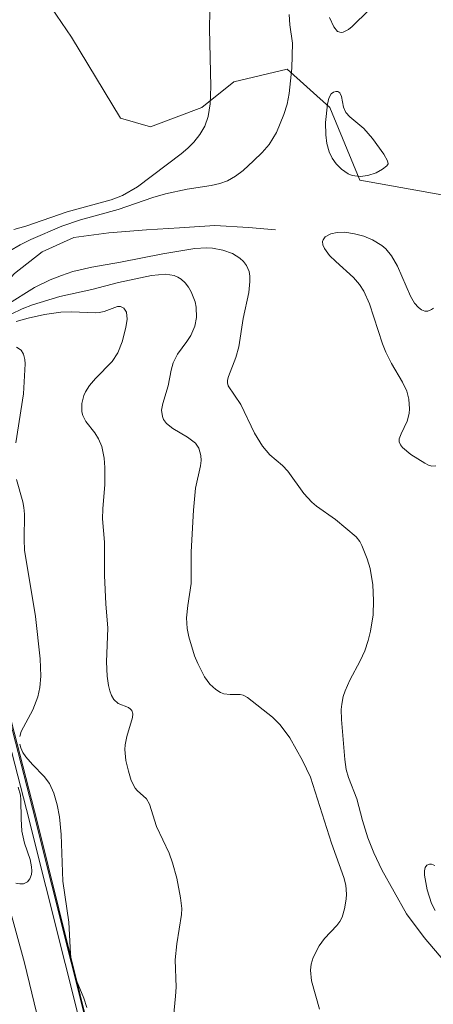
# Model space of a CAD drawing. Units: millimetres. Extents: x 426000 to 427000, y 4488000 to 4488500.
# Drawn here: x 426759 to 426822, y 4488184 to 4488333 of the extents above; entities that cross this region are included whole.
import ezdxf

# ---------------------------------------------------------------- set-up
doc = ezdxf.new("R2010")
doc.units = ezdxf.units.MM
doc.header["$MEASUREMENT"] = 0
for name, color, linetype, lineweight in [('f012002l_unidadadministrativa', 7, 'TERMINO_MUN', 20), ('f030026l_camino', 50, 'Continuous', 9), ('f040012l_corrientenatural', 150, 'Continuous', 9), ('f050002l_curvanivel_cgn', 23, 'Continuous', 9), ('f050002l_curvanivel_mae', 213, 'Continuous', 9), ('f060140s_arboladourbano', 92, 'Continuous', 9), ('f070045l_muro_mur', 30, 'MURO2', 9)]:
    doc.layers.add(name, color=color, linetype=linetype, lineweight=lineweight)
doc.linetypes.add('MURO2', pattern='A,3.1e-05,[1,muro2.shx,S=1,R=0,X=0,Y=0],-3.058844', length=3.058875)
doc.linetypes.add('TERMINO_MUN', pattern='A,5.4e-05,[1,termino_mun.shx,S=1,R=359.999106,X=0,Y=0],-5.414529', length=5.414583)

msp = doc.modelspace()

# ---------------------------------------------------------------- linework, layer by layer
at = {"layer": 'f012002l_unidadadministrativa'}
msp.add_polyline3d([(426656.25, 4488500, -1.38), (426673.86, 4488469.4, -1.38), (426696.58, 4488430.78, -1.38), (426701.52, 4488393.65, -1.38), (426709.39, 4488317.57, -1.38), (426728.32, 4488290.7, -1.38), (426741.11, 4488272.13, -1.38), (426749.78, 4488257.66, -1.38), (426761.8, 4488211.08, -1.38), (426789.43, 4488099.81, -1.38), (426803.4, 4488042.2, -1.38), (426811.28, 4488009.25, -1.38), (426818.35, 4488000, -1.38)], dxfattribs=at)
at = {"layer": 'f030026l_camino'}
msp.add_polyline3d([(426718.12, 4488292.72, 0), (426718.39, 4488292.22, 0), (426720.48, 4488288.08, 0), (426723.02, 4488284.28, 0), (426729.16, 4488277.23, 0), (426731.87, 4488273.52, 0), (426733.38, 4488271.83, 0), (426736.15, 4488268.24, 0), (426737.25, 4488266.25, 0), (426738.89, 4488262.04, 0), (426743.22, 4488248.77, 0), (426747.23, 4488235.39, 0), (426749.72, 4488226.43, 0), (426753.19, 4488212.91, 0), (426756, 4488203.73, 0), (426759.84, 4488189.86, 0), (426762.1, 4488180.66, 0)], dxfattribs=at)
at = {"layer": 'f040012l_corrientenatural'}
msp.add_polyline3d([(426713.06, 4488307.3, 665.55), (426713.66, 4488307.36, 665.5), (426718.73, 4488307.01, 665.39), (426721.9, 4488304.91, 665.16), (426725.74, 4488301.33, 665.27), (426729.31, 4488297.36, 665.04), (426732.77, 4488293.45, 665.04), (426736.11, 4488289.5, 665.04), (426739.41, 4488288.28, 665.27), (426743.91, 4488285.9, 665.27), (426748.08, 4488285.67, 665.27), (426751.02, 4488287.45, 665.27), (426754.94, 4488290.72, 665.27), (426758.34, 4488294.43, 665.16), (426762.52, 4488297.68, 665.04), (426767.34, 4488299.89, 664.59), (426772.63, 4488300.6, 664.25), (426778.36, 4488301.04, 664.13), (426783.38, 4488301.35, 663.91), (426788.74, 4488301.69, 663.79), (426793.84, 4488301.42, 663.68), (426797.93, 4488301.04, 663.68)], dxfattribs=at)
at = {"layer": 'f050002l_curvanivel_cgn'}
for points in [[(426758.24, 4488301.07, 667), (426760.03, 4488301.58, 667), (426766.33, 4488303.78, 667), (426772.98, 4488305.57, 667), (426774.71, 4488306.25, 667), (426776.98, 4488307.55, 667), (426783.61, 4488312.56, 667), (426784.63, 4488313.44, 667), (426785.53, 4488314.36, 667), (426786.46, 4488315.49, 667), (426787.2, 4488316.75, 667), (426787.71, 4488318.23, 667), (426788.01, 4488320.16, 667), (426788.12, 4488322.78, 667), (426787.93, 4488331.53, 667), (426787.96, 4488334.27, 667)], [(426806.11, 4488333.27, 666), (426806.77, 4488331.84, 666), (426807.35, 4488331.13, 666), (426807.87, 4488330.95, 666), (426808.19, 4488331, 666), (426809.01, 4488331.44, 666), (426809.53, 4488331.86, 666), (426812.07, 4488334.35, 666)], [(426757.65, 4488297.87, 666), (426759.2, 4488298.77, 666), (426760.79, 4488299.57, 666), (426765.51, 4488301.59, 666), (426768.36, 4488302.58, 666), (426774.07, 4488304.14, 666), (426779.31, 4488305.94, 666), (426781.26, 4488306.49, 666), (426784.55, 4488307.23, 666), (426788.18, 4488307.75, 666), (426789.48, 4488308.05, 666), (426790.66, 4488308.49, 666), (426791.87, 4488309.17, 666), (426793.01, 4488310.03, 666), (426794.6, 4488311.49, 666), (426795.92, 4488312.79, 666), (426796.96, 4488314.01, 666), (426798.06, 4488315.79, 666), (426799.21, 4488318.56, 666), (426799.67, 4488320.09, 666), (426799.99, 4488321.7, 666), (426800.4, 4488325.56, 666), (426800.48, 4488329.36, 666), (426800.08, 4488332.12, 666), (426800.01, 4488333.69, 666)], [(426815.02, 4488311.04, 666), (426814.9, 4488311.52, 666), (426814.36, 4488312.51, 666), (426812.66, 4488314.89, 666), (426811.31, 4488316.4, 666), (426809.19, 4488318.17, 666), (426808.6, 4488318.85, 666), (426808.22, 4488319.63, 666), (426807.96, 4488321.28, 666), (426807.66, 4488321.84, 666), (426807.4, 4488322, 666), (426807.1, 4488322.04, 666), (426806.73, 4488321.94, 666), (426806.38, 4488321.69, 666), (426805.99, 4488321, 666), (426805.8, 4488320.09, 666), (426805.52, 4488317.33, 666), (426805.54, 4488315.44, 666), (426805.71, 4488314.15, 666), (426806.07, 4488312.87, 666), (426806.53, 4488311.91, 666), (426807.15, 4488311.03, 666), (426807.94, 4488310.24, 666), (426808.95, 4488309.55, 666), (426809.57, 4488309.3, 666), (426810.77, 4488309.13, 666), (426811.95, 4488309.26, 666), (426813.17, 4488309.69, 666), (426814.17, 4488310.25, 666), (426814.82, 4488310.77, 666), (426815.02, 4488311.04, 666)], [(426823.62, 4488190, 666), (426820.45, 4488193.7, 666), (426817.77, 4488197.3, 666), (426814.06, 4488203.99, 666), (426812.84, 4488206.53, 666), (426811.94, 4488208.8, 666), (426811.12, 4488211.44, 666), (426810.24, 4488214.73, 666), (426808.98, 4488217.96, 666), (426808.65, 4488219.2, 666), (426808.42, 4488220.72, 666), (426807.95, 4488226.78, 666), (426807.91, 4488228.3, 666), (426807.98, 4488229.08, 666), (426808.21, 4488230.27, 666), (426808.49, 4488231.13, 666), (426809.2, 4488232.72, 666), (426810.75, 4488235.66, 666), (426811.46, 4488237.18, 666), (426812, 4488238.77, 666), (426812.35, 4488240.17, 666), (426812.73, 4488242.67, 666), (426812.81, 4488244.83, 666), (426812.7, 4488247.19, 666), (426812.26, 4488249.68, 666), (426811.81, 4488251.15, 666), (426811.04, 4488253.16, 666), (426810.7, 4488253.79, 666), (426810.17, 4488254.47, 666), (426807.03, 4488257.13, 666), (426804.16, 4488259.14, 666), (426803.42, 4488259.76, 666), (426802.24, 4488261.04, 666), (426799.82, 4488264.45, 666), (426798.98, 4488265.32, 666), (426797.05, 4488266.93, 666), (426795.95, 4488268.23, 666), (426794.75, 4488270.2, 666), (426792.66, 4488274.53, 666), (426790.73, 4488277.37, 666), (426790.62, 4488277.84, 666), (426790.63, 4488278.23, 666), (426790.77, 4488278.82, 666), (426791.91, 4488281.67, 666), (426792.38, 4488283.3, 666), (426793.03, 4488287.59, 666), (426793.87, 4488291.52, 666), (426794.05, 4488293.19, 666), (426794.04, 4488293.99, 666), (426793.92, 4488294.73, 666), (426793.54, 4488295.65, 666), (426793.07, 4488296.24, 666), (426792.49, 4488296.76, 666), (426791.4, 4488297.44, 666), (426789.95, 4488297.98, 666), (426788.39, 4488298.28, 666), (426787.47, 4488298.32, 666), (426785.68, 4488298.19, 666), (426780.83, 4488297.41, 666), (426774.41, 4488296.12, 666), (426770.06, 4488295.4, 666), (426767.17, 4488294.71, 666), (426765.45, 4488294.14, 666), (426763.76, 4488293.47, 666), (426761.38, 4488292.29, 666), (426757.15, 4488289.66, 666)], [(426804.61, 4488182.84, 667), (426803.41, 4488187.14, 667), (426803.24, 4488188.75, 667), (426803.34, 4488189.66, 667), (426803.64, 4488190.69, 667), (426804.54, 4488192.45, 667), (426805.34, 4488193.53, 667), (426807.22, 4488195.52, 667), (426807.7, 4488196.15, 667), (426808.03, 4488196.8, 667), (426808.41, 4488198.06, 667), (426808.65, 4488199.53, 667), (426808.69, 4488200.29, 667), (426808.57, 4488201.64, 667), (426808.27, 4488202.82, 667), (426806.43, 4488208.01, 667), (426803.24, 4488218.03, 667), (426802.02, 4488220.56, 667), (426800.08, 4488223.97, 667), (426798.62, 4488225.96, 667), (426797.48, 4488227.14, 667), (426793.68, 4488230.13, 667), (426793.03, 4488230.47, 667), (426792.54, 4488230.58, 667), (426791.06, 4488230.55, 667), (426790.08, 4488230.68, 667), (426789.58, 4488230.88, 667), (426788.85, 4488231.32, 667), (426787.96, 4488232.13, 667), (426787.17, 4488233.22, 667), (426786.14, 4488235.25, 667), (426785.66, 4488236.42, 667), (426784.76, 4488239.33, 667), (426784.51, 4488240.59, 667), (426784.44, 4488242.2, 667), (426784.61, 4488244.06, 667), (426785.14, 4488247.38, 667), (426785.12, 4488252.21, 667), (426785.47, 4488258.53, 667), (426785.78, 4488261.84, 667), (426786.54, 4488265.26, 667), (426786.64, 4488266.06, 667), (426786.62, 4488266.83, 667), (426786.31, 4488267.93, 667), (426785.77, 4488268.69, 667), (426784.6, 4488269.59, 667), (426782.34, 4488270.92, 667), (426781.38, 4488271.69, 667), (426780.95, 4488272.29, 667), (426780.77, 4488272.74, 667), (426780.65, 4488273.69, 667), (426780.82, 4488274.69, 667), (426781.62, 4488277.38, 667), (426782.08, 4488279.77, 667), (426782.4, 4488280.89, 667), (426783.06, 4488282.17, 667), (426784.5, 4488284.08, 667), (426785.08, 4488284.99, 667), (426785.69, 4488286.45, 667), (426785.93, 4488287.75, 667), (426785.89, 4488289.32, 667), (426785.72, 4488290.11, 667), (426785.13, 4488291.64, 667), (426784.72, 4488292.35, 667), (426784.24, 4488292.99, 667), (426783.63, 4488293.55, 667), (426783.13, 4488293.87, 667), (426782.55, 4488294.12, 667), (426781.25, 4488294.33, 667), (426779.13, 4488294.14, 667), (426774.09, 4488293.07, 667), (426770.06, 4488292, 667), (426765.21, 4488290.92, 667), (426761.06, 4488289.69, 667), (426759.49, 4488289.07, 667), (426757.81, 4488288.25, 667)], [(426782.44, 4488181.64, 668), (426782.78, 4488184.79, 668), (426782.86, 4488186.19, 668), (426782.69, 4488190.34, 668), (426782.95, 4488192.77, 668), (426783.67, 4488197.17, 668), (426783.71, 4488198.08, 668), (426783.52, 4488199.71, 668), (426782.96, 4488202.69, 668), (426782.32, 4488205.01, 668), (426781.77, 4488206.49, 668), (426779.86, 4488210.53, 668), (426778.83, 4488213.95, 668), (426778.36, 4488214.73, 668), (426776.92, 4488216, 668), (426776.63, 4488216.34, 668), (426776.05, 4488217.5, 668), (426775.62, 4488218.93, 668), (426775.24, 4488220.56, 668), (426775.07, 4488222.22, 668), (426775.11, 4488222.93, 668), (426775.36, 4488224.19, 668), (426776.24, 4488227.05, 668), (426776.26, 4488227.65, 668), (426776.12, 4488228.13, 668), (426775.95, 4488228.36, 668), (426775.62, 4488228.6, 668), (426774.04, 4488229.22, 668), (426773.4, 4488229.82, 668), (426773.05, 4488230.42, 668), (426772.79, 4488231.13, 668), (426772.59, 4488231.92, 668), (426772.39, 4488233.36, 668), (426772.28, 4488235.51, 668), (426772.48, 4488240.64, 668), (426772.21, 4488244.29, 668), (426772.01, 4488248.63, 668), (426771.98, 4488253.66, 668), (426771.7, 4488257.21, 668), (426771.74, 4488258.7, 668), (426772.05, 4488262.44, 668), (426772.03, 4488264.98, 668), (426771.93, 4488266.42, 668), (426771.56, 4488268.16, 668), (426771.07, 4488269.34, 668), (426770.5, 4488270.25, 668), (426769.14, 4488271.98, 668), (426768.72, 4488272.87, 668), (426768.57, 4488273.46, 668), (426768.54, 4488274.68, 668), (426768.83, 4488275.89, 668), (426769.09, 4488276.46, 668), (426769.69, 4488277.41, 668), (426770.6, 4488278.47, 668), (426773.14, 4488281.05, 668), (426774.03, 4488282.38, 668), (426774.67, 4488284.03, 668), (426775.21, 4488286.25, 668), (426775.4, 4488287.48, 668), (426775.31, 4488288.54, 668), (426774.93, 4488289.17, 668), (426774.42, 4488289.41, 668), (426773.95, 4488289.4, 668), (426771.94, 4488288.68, 668), (426771.18, 4488288.51, 668), (426770.56, 4488288.46, 668), (426767.05, 4488288.58, 668), (426765.35, 4488288.54, 668), (426762.89, 4488288.21, 668), (426760.4, 4488287.65, 668), (426758.61, 4488287.13, 668)], [(426758.54, 4488268.76, 669), (426759.68, 4488276.17, 669), (426759.97, 4488280.73, 669), (426759.91, 4488281.39, 669), (426759.71, 4488282.16, 669), (426759.33, 4488282.77, 669), (426758.66, 4488283.27, 669)], [(426759.12, 4488224.18, 669), (426759.34, 4488224.93, 669), (426761.1, 4488228.22, 669), (426761.87, 4488230.21, 669), (426762.19, 4488231.62, 669), (426762.34, 4488233.35, 669), (426762.22, 4488235.97, 669), (426761.5, 4488242.4, 669), (426759.87, 4488252.44, 669), (426759.78, 4488254.06, 669), (426759.86, 4488257.93, 669), (426759.77, 4488258.95, 669), (426759.6, 4488259.79, 669), (426758.62, 4488263.15, 669)], [(426769.3, 4488183.08, 669), (426768.83, 4488184.52, 669), (426767.49, 4488187.78, 669), (426767.01, 4488189.62, 669), (426766.83, 4488191.21, 669), (426766.6, 4488196.01, 669), (426765.65, 4488202.26, 669), (426765.42, 4488209.32, 669), (426765.16, 4488212.01, 669), (426764.83, 4488213.85, 669), (426764.32, 4488215.59, 669), (426763.62, 4488217.05, 669), (426762.83, 4488218.13, 669), (426761.04, 4488219.96, 669), (426760.07, 4488221.1, 669), (426759.62, 4488221.78, 669), (426759.28, 4488222.48, 669), (426759.12, 4488223.05, 669)]]:
    msp.add_polyline3d(points, dxfattribs=at)
at = {"layer": 'f050002l_curvanivel_mae'}
for points in [[(426822.26, 4488265.27, 665), (426821.66, 4488265.18, 665), (426821.13, 4488265.34, 665), (426820.56, 4488265.63, 665), (426818.47, 4488266.99, 665), (426817.19, 4488268.02, 665), (426816.87, 4488268.44, 665), (426816.69, 4488268.89, 665), (426816.7, 4488269.34, 665), (426816.99, 4488270.12, 665), (426817.88, 4488272.02, 665), (426818.19, 4488273.16, 665), (426818.26, 4488273.88, 665), (426818.16, 4488275.36, 665), (426817.83, 4488276.55, 665), (426817.18, 4488277.94, 665), (426815.53, 4488280.77, 665), (426814.67, 4488282.48, 665), (426814.16, 4488283.77, 665), (426812.16, 4488289.83, 665), (426811.33, 4488291.75, 665), (426810.68, 4488292.77, 665), (426809.77, 4488293.83, 665), (426807.06, 4488296.26, 665), (426806.14, 4488297.17, 665), (426805.36, 4488298.2, 665), (426805.12, 4488298.76, 665), (426805.07, 4488299.26, 665), (426805.13, 4488299.5, 665), (426805.46, 4488299.96, 665), (426806.33, 4488300.44, 665), (426807.29, 4488300.66, 665), (426808.45, 4488300.68, 665), (426809.92, 4488300.45, 665), (426811.32, 4488300.06, 665), (426812.66, 4488299.53, 665), (426814.04, 4488298.67, 665), (426814.66, 4488298.14, 665), (426815.53, 4488297.1, 665), (426816.41, 4488295.51, 665), (426818.4, 4488290.96, 665), (426819.02, 4488289.92, 665), (426819.59, 4488289.28, 665), (426820.08, 4488288.92, 665), (426820.6, 4488288.73, 665), (426821.03, 4488288.73, 665), (426821.58, 4488288.94, 665), (426821.87, 4488289.17, 665)], [(426758.53, 4488201.97, 670), (426759.14, 4488201.83, 670), (426759.71, 4488201.85, 670), (426760.33, 4488202.15, 670), (426760.68, 4488202.6, 670), (426760.9, 4488203.28, 670), (426760.95, 4488203.84, 670), (426760.93, 4488204.44, 670), (426760.71, 4488205.56, 670), (426759.87, 4488208.02, 670), (426759.46, 4488209.83, 670), (426759.33, 4488211.68, 670), (426759.31, 4488214.58, 670), (426759.22, 4488215.3, 670), (426758.9, 4488216.5, 670)], [(426822.12, 4488197.81, 665), (426821.6, 4488198.84, 665), (426820.95, 4488200.94, 665), (426820.53, 4488203.18, 665), (426820.53, 4488203.8, 665), (426820.64, 4488204.3, 665), (426820.88, 4488204.66, 665), (426821.26, 4488204.83, 665), (426821.6, 4488204.81, 665), (426822.07, 4488204.63, 665)]]:
    msp.add_polyline3d(points, dxfattribs=at)
at = {"layer": 'f060140s_arboladourbano'}
msp.add_polyline3d([(426837.29, 4488368.84, -0.57), (426846.04, 4488316.68, -0.57), (426843.12, 4488307.61, -0.57), (426830.81, 4488305.01, -0.57), (426810.71, 4488308.58, -0.57), (426806.18, 4488319.59, -0.57), (426799.7, 4488325.43, -0.57), (426791.6, 4488323.48, -0.57), (426786.73, 4488319.59, -0.57), (426778.96, 4488316.68, -0.57), (426774.42, 4488317.97, -0.57), (426766.97, 4488330.29, -0.57), (426760.16, 4488340.33, -0.57)], dxfattribs=at)
at = {"layer": 'f070045l_muro_mur'}
for points in [[(426655.51, 4488500, 0), (426655.52, 4488499.98, 0), (426672.2, 4488471.42, 0), (426694.92, 4488432.8, 0), (426699.86, 4488395.67, 0), (426705.91, 4488340.69, 0), (426707.73, 4488319.59, 0), (426726.66, 4488292.72, 0), (426731.56, 4488285.77, 0), (426739.45, 4488274.15, 0), (426748.12, 4488259.68, 0), (426760.14, 4488213.1, 0), (426771.89, 4488166.4, 0), (426787.77, 4488101.82, 0), (426801.74, 4488044.21, 0), (426809.62, 4488011.26, 0), (426818.24, 4488000, 0)], [(426656.59, 4488500, 0), (426673.01, 4488471.89, 0), (426695.82, 4488433.11, 0), (426700.79, 4488395.78, 0), (426706.84, 4488340.78, 0), (426708.64, 4488319.92, 0), (426727.8, 4488292.72, 0), (426732.33, 4488286.3, 0), (426740.24, 4488274.65, 0), (426748.99, 4488260.04, 0), (426761.05, 4488213.33, 0), (426772.8, 4488166.62, 0), (426788.68, 4488102.04, 0), (426802.65, 4488044.42, 0), (426810.48, 4488011.67, 0), (426819.41, 4488000, 0)]]:
    msp.add_polyline3d(points, dxfattribs=at)

doc.saveas('drawing.dxf')
